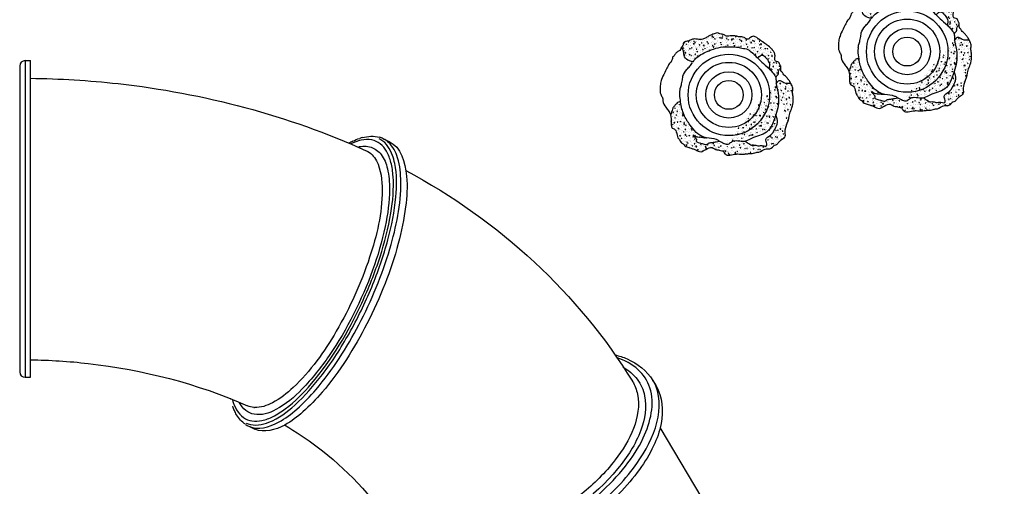
# Model space of a CAD drawing. Units: millimetres. Extents: x 29 to 15341, y 485 to 15226.
# Drawn here: x 10385 to 13121, y 5551 to 6847 of the extents above; entities that cross this region are included whole.
import ezdxf

# ---------------------------------------------------------------- set-up
doc = ezdxf.new("R2010")
doc.units = ezdxf.units.MM
doc.linetypes.add('ACAD_ISO03W100', pattern=[30, 12, -18])
doc.layers.add('02___PRT_ALL_AXES', color=7, linetype='Continuous')
pattern_1 = [(50, (-1160.772, 157.74), (18.21847, -1.59391), [1.905, -20.955]), (355, (-1160.772, 157.74), (-3.52428, 19.10566), [1.524, -16.764]), (100.451, (-1159.254, 157.607), (14.69425, 17.51167), [1.619, -17.809]), (46.1842, (-1160.772, 162.82), (27.1079, -4.20423), [2.8575, -31.4325]), (96.6356, (-1158.513, 162.47), (23.74042, 24.74256), [2.4285, -26.7135]), (351.184, (-1160.772, 162.82), (23.74046, 24.7425), [2.286, -25.146]), (21, (-1158.232, 161.55), (15.16149, -10.22655), [1.905, -20.955]), (326, (-1158.232, 161.55), (6.1802, 18.4188), [1.524, -16.764]), (71.4514, (-1156.969, 160.698), (21.34165, 8.19229), [1.619, -17.809]), (37.5, (-1160.7724, 157.74), (0.30886, 8.455504), [0, -16.5608, 0, -17.018, 0, -16.8275]), (7.5, (-1160.772, 157.74), (6.681966, 10.01806), [0, -9.7028, 0, -16.1798, 0, -6.4135]), (327.5, (-1166.4366, 157.74), (13.55906, -0.572874), [0, -6.35, 0, -19.812, 0, -26.289]), (317.5, (-1168.977, 157.74), (14.81292, 2.54265), [0, -8.255, 0, -13.1572, 0, -18.669])]

# ---------------------------------------------------------------- blocks, each defined once
blk = doc.blocks.new('A$C596053F6')
h = blk.add_hatch()
h.set_pattern_fill('AR-CONC', color=256, scale=0.1, style=0)
h.set_pattern_definition(pattern_1)
edge = h.paths.add_edge_path()
edge.add_spline(control_points=[(335.4, 242.2), (335.4, 242.7), (335.3, 245.1), (335.2, 247.6), (333.5, 248.8), (333.2, 252.7), (330.6, 255.8), (328.7, 260.8), (318.1, 259.4), (319.7, 276.2), (318.4, 284.5), (316, 287.9), (313.2, 290.6), (311.8, 294.1), (311.6, 293), (302.3, 302.8), (290.6, 311.1), (275, 321.8), (258.4, 335), (248.3, 323.9), (240.9, 320.7), (231.5, 329.8), (220.8, 328.1), (212.5, 331), (206.3, 331.6), (199.9, 332.2), (193, 331.3), (183.5, 329.7), (177, 337), (169.1, 335.2), (159.7, 341.4), (151.7, 337.9), (143.7, 335), (134.8, 331.5), (127.5, 325.7), (118.3, 322.6), (112.7, 320.8), (94, 324.3), (84.5, 319.6), (77.7, 316.7), (65.1, 315.2), (64.6, 309.6), (63.4, 305.1), (60.7, 301.9), (59.4, 299.8)], knot_values=[923.73001, 923.73001, 923.73001, 923.73001, 925.626514, 934.857279, 945.838483, 955.770294, 967.759055, 977.435922, 984.738344, 994.622684, 1012.801208, 1026.932718, 1045.411749, 1062.678782, 1077.105133, 1092.356503, 1104.741896, 1110.465313, 1119.258599, 1129.450657, 1138.628696, 1148.274434, 1163.735989, 1178.276838, 1183.743507, 1196.708617, 1209.913508, 1234.954723, 1244.013806, 1265.227972, 1270.889646, 1286.496628, 1294.354176, 1301.081242, 1316.805884, 1332.747732, 1347.05811, 1361.969014, 1376.777141, 1400.994608, 1416.385704, 1431.75741, 1443.811671, 1453.703809, 1453.703809, 1453.703809, 1453.703809], degree=3, periodic=0)
edge.add_spline(control_points=[(91.8, 259.8), (85, 261.2), (72.7, 263.5), (65.6, 276.8), (66.3, 288.9), (62.6, 294.8), (59.4, 299.8)], knot_values=[0, 0, 0, 0, 19.792093, 36.163915, 38.908883, 55.892045, 55.892045, 55.892045, 55.892045], degree=3, periodic=0)
edge.add_spline(control_points=[(91.8, 259.8), (93.9, 262.7), (103.9, 275.4), (122.7, 285), (146.4, 294.6), (167.1, 301.6), (191, 301.8), (210.9, 301.4), (227.3, 297), (244.4, 296.1), (254.8, 285.4), (263.8, 277.4), (268.6, 272.5), (271.3, 269.9), (271.4, 269.8)], knot_values=[102.334689, 102.334689, 102.334689, 102.334689, 112.81485, 150.904718, 162.894593, 190.05609, 215.401836, 234.233763, 249.487064, 266.555811, 283.131355, 292.142654, 302.970469, 303.48423, 303.48423, 303.48423, 303.48423], degree=3, periodic=0)
edge.add_spline(control_points=[(271.4, 269.8), (275.7, 274.3), (284.3, 283.2), (295.5, 268.4), (304.8, 257), (303.4, 246.6), (302.7, 240.9)], knot_values=[0, 0, 0, 0, 15.486482, 30.584887, 43.979683, 60.170548, 60.170548, 60.170548, 60.170548], degree=3, periodic=0)
edge.add_spline(control_points=[(302.7, 240.9), (305.8, 237.8), (312.1, 230.5), (319, 222.7), (320.7, 217.9)], knot_values=[346.071913, 346.071913, 346.071913, 346.071913, 359.460896, 375.325605, 375.325605, 375.325605, 375.325605], degree=3, periodic=0)
edge.add_spline(control_points=[(320.7, 217.9), (324.6, 220.7), (330.8, 225.3), (327.9, 236.5), (332.8, 240.3), (335.4, 242.2)], knot_values=[0, 0, 0, 0, 12.855238, 20.89721, 29.752367, 29.752367, 29.752367, 29.752367], degree=3, periodic=0)
h = blk.add_hatch()
h.set_pattern_fill('AR-CONC', color=256, scale=0.1, style=0)
h.set_pattern_definition(pattern_1)
edge = h.paths.add_edge_path()
edge.add_spline(control_points=[(237.4, 39), (240.1, 36.5), (244.3, 32.4), (251, 31), (253, 27.3), (256.9, 29), (261.2, 28.3), (266.2, 28), (271.6, 25.4), (280.9, 29.5), (297.3, 21.7), (296.4, 35), (289.1, 46.8), (310.3, 55), (318.1, 71.9), (329, 91.2), (324.1, 105.1), (321.6, 112.2)], knot_values=[0, 0, 0, 0, 10.986826, 17.560406, 18.608961, 22.512834, 27.25395, 32.347408, 37.396894, 43.943972, 62.923522, 66.8693, 79.741003, 97.356525, 117.389343, 137.712996, 159.387975, 159.387975, 159.387975, 159.387975], degree=3, periodic=0)
edge.add_spline(control_points=[(322.6, 198.2), (324.1, 186.6), (332.8, 158.4), (326.8, 129.9), (321.6, 112.2)], knot_values=[395.031252, 395.031252, 395.031252, 395.031252, 429.750342, 482.201328, 482.201328, 482.201328, 482.201328], degree=3, periodic=0)
edge.add_spline(control_points=[(352.5, 88.7), (357.8, 97.3), (357.1, 112.4), (367.3, 132.8), (370, 148.5), (370, 164.1), (366.6, 174.3), (370, 186.6), (364.9, 195.8), (362.9, 199.9), (362.6, 200.5)], knot_values=[719.532577, 719.532577, 719.532577, 719.532577, 749.698865, 767.496171, 788.316114, 799.464198, 813.379385, 823.454405, 835.058771, 837.540764, 837.540764, 837.540764, 837.540764], degree=3, periodic=0)
edge.add_spline(control_points=[(322.6, 198.2), (325.1, 202.6), (330.4, 212.1), (345.4, 198.7), (356.4, 199.9), (362.6, 200.5)], knot_values=[0, 0, 0, 0, 12.507672, 26.875099, 45.559761, 45.559761, 45.559761, 45.559761], degree=3, periodic=0)
edge.add_spline(control_points=[(162.1, 14.8), (163.2, 14.7), (166.5, 14.2), (170.8, 11.7), (175.8, 12.9), (178.2, 3.5), (187.5, -0.2), (197.1, 0.1), (207.1, 3), (218, 4), (225.3, 2.6), (233.8, 2.9), (244.8, 5), (257.5, 4), (267.6, 9.1), (277.6, 7.4), (288.4, 19.8), (308.6, 15.6), (317.1, 29.7), (325.1, 29.1), (328.7, 36), (337.4, 44), (349.2, 49.6), (347.4, 61.3), (347, 69.7), (352.5, 88.7)], knot_values=[441.326168, 441.326168, 441.326168, 441.326168, 442.414557, 450.936656, 454.92679, 465.686942, 473.915531, 479.699404, 497.910631, 501.986182, 511.58905, 523.576207, 534.124724, 549.334463, 568.829063, 576.373867, 599.426055, 607.301881, 623.553555, 635.030639, 651.032281, 666.224221, 677.003141, 694.257763, 701.79083, 701.79083, 701.79083, 701.79083], degree=3, periodic=0)
edge.add_spline(control_points=[(237.4, 39), (236.4, 38.7), (224.1, 36), (205.2, 44.9), (186.2, 24.8), (173.6, 33.9), (163.9, 39.5)], knot_values=[599.89405, 599.89405, 599.89405, 599.89405, 603.147749, 638.374274, 648.421022, 677.492223, 677.492223, 677.492223, 677.492223], degree=3, periodic=0)
edge.add_line((163.9, 39.5), (162.1, 14.8))
h = blk.add_hatch()
h.set_pattern_fill('AR-CONC', color=256, scale=0.1, style=0)
h.set_pattern_definition(pattern_1)
edge = h.paths.add_edge_path()
edge.add_spline(control_points=[(57, 147.9), (54.9, 148.1), (51.2, 148.5), (46.5, 145.7), (45.4, 141.3), (40.6, 141), (40.8, 135.9), (35.6, 134), (33.7, 124.2), (31.1, 117), (29.2, 111.6)], knot_values=[0, 0, 0, 0, 6.353905, 10.946366, 15.026645, 18.296499, 22.462947, 26.755099, 32.678597, 50.320858, 50.320858, 50.320858, 50.320858], degree=3, periodic=0)
edge.add_spline(control_points=[(29.2, 111.6), (29.6, 109.9), (30.4, 106.1), (30.8, 93.2), (28.5, 73.5), (45.1, 73.2), (47.3, 49), (54.5, 43.7), (54.5, 36.7), (65.9, 30.9), (70.8, 23.2), (83.4, 20.9), (89.9, 17.9), (100.2, 16.2), (111.4, 6.1), (128.6, 17.9), (141.9, 23.3), (149.3, 19.1), (154.6, 14.4), (159.2, 15), (162.1, 14.8)], knot_values=[199.804879, 199.804879, 199.804879, 199.804879, 201.370552, 210.881472, 234.0822, 247.040514, 259.23257, 271.321766, 281.082175, 303.526112, 314.211822, 327.907351, 340.991882, 356.275097, 378.71148, 394.834525, 417.705595, 427.64218, 432.005268, 440.643023, 440.643023, 440.643023, 440.643023], degree=3, periodic=0)
edge.add_line((162.1, 14.8), (163.9, 39.5))
edge.add_spline(control_points=[(163.9, 39.5), (161.3, 38.9), (155.2, 37.7), (146.2, 35), (136.3, 35.7), (128.1, 27.4), (115.3, 34.4), (107, 35), (99.1, 39), (102.6, 42.6), (99.5, 47.1), (95.7, 49.8), (89, 58.7), (98.7, 51.6), (105.9, 49), (115, 50.6), (121.5, 48.1), (125.5, 47.8), (127.8, 48.4), (128.8, 48.7)], knot_values=[0, 0, 0, 0, 8.115849, 18.777836, 27.838014, 36.724336, 49.282066, 64.181014, 66.9387, 70.11934, 75.159484, 79.848556, 87.239554, 93.607437, 102.016143, 114.144963, 118.641015, 122.799167, 125.859493, 125.859493, 125.859493, 125.859493], degree=3, periodic=0)
edge.add_spline(control_points=[(128.8, 48.7), (126.2, 49.1), (107.9, 52.9), (85.7, 79), (63.9, 112.5), (58.9, 135.3), (57, 147.9)], knot_values=[712.694032, 712.694032, 712.694032, 712.694032, 720.942636, 771.573111, 804.01391, 841.659843, 841.659843, 841.659843, 841.659843], degree=3, periodic=0)
for radius in [113.1, 90.5, 64.3, 40]:
    blk.add_circle((190.9, 167.7), radius)
for points, knots in [([(335.4, 242.2), (335.4, 242.7), (335.3, 245.1), (335.2, 247.6), (333.5, 248.8), (333.2, 252.7), (330.6, 255.8), (328.7, 260.8), (318.1, 259.4), (319.7, 276.2), (318.4, 284.5), (316, 287.9), (313.2, 290.6), (311.8, 294.1), (311.6, 293), (302.3, 302.8), (290.6, 311.1), (275, 321.8), (258.4, 335), (248.3, 323.9), (240.9, 320.7), (231.5, 329.8), (220.8, 328.1), (212.5, 331), (206.3, 331.6), (199.9, 332.2), (193, 331.3), (183.5, 329.7), (177, 337), (169.1, 335.2), (159.7, 341.4), (151.7, 337.9), (143.7, 335), (134.8, 331.5), (127.5, 325.7), (118.3, 322.6), (112.7, 320.8), (94, 324.3), (84.5, 319.6), (77.7, 316.7), (65.1, 315.2), (64.6, 309.6), (63.4, 305.1), (60.7, 301.9), (59.4, 299.8)], [923.73001, 923.73001, 923.73001, 923.73001, 925.626514, 934.857279, 945.838483, 955.770294, 967.759055, 977.435922, 984.738344, 994.622684, 1012.801208, 1026.932718, 1045.411749, 1062.678782, 1077.105133, 1092.356503, 1104.741896, 1110.465313, 1119.258599, 1129.450657, 1138.628696, 1148.274434, 1163.735989, 1178.276838, 1183.743507, 1196.708617, 1209.913508, 1234.954723, 1244.013806, 1265.227972, 1270.889646, 1286.496628, 1294.354176, 1301.081242, 1316.805884, 1332.747732, 1347.05811, 1361.969014, 1376.777141, 1400.994608, 1416.385704, 1431.75741, 1443.811671, 1453.703809, 1453.703809, 1453.703809, 1453.703809]), ([(91.8, 259.8), (93.9, 262.7), (103.9, 275.4), (122.7, 285), (146.4, 294.6), (167.1, 301.6), (191, 301.8), (210.9, 301.4), (227.3, 297), (244.4, 296.1), (254.8, 285.4), (263.8, 277.4), (268.6, 272.5), (271.3, 269.9), (271.4, 269.8)], [102.334689, 102.334689, 102.334689, 102.334689, 112.81485, 150.904718, 162.894593, 190.05609, 215.401836, 234.233763, 249.487064, 266.555811, 283.131355, 292.142654, 302.970469, 303.48423, 303.48423, 303.48423, 303.48423]), ([(59.4, 299.8), (58.7, 298.6), (57.3, 296.3), (54.5, 289.8), (46.8, 287.7), (41.1, 281.2), (39, 274.8), (34.8, 272.5)], [1454.699023, 1454.699023, 1454.699023, 1454.699023, 1457.336694, 1464.741514, 1475.103589, 1484.651646, 1492.547006, 1492.547006, 1492.547006, 1492.547006]), ([(34.8, 272.5), (34.1, 267), (31.4, 262.8), (30.4, 257.8), (24.4, 254.1), (22, 248.7), (20.2, 244.7), (10.4, 226.1), (4.5, 211.9), (0, 198.1), (0, 183), (0, 175.6), (1.9, 166.4), (8, 158.8), (6.8, 146.5), (14.5, 134.2), (23.5, 124.1), (27.9, 116), (29.2, 111.6)], [0, 0, 0, 0, 13.131079, 22.55599, 31.508461, 40.701596, 48.094731, 62.66353, 84.828722, 101.251686, 116.403383, 123.170864, 132.478707, 143.918793, 149.267896, 170.468947, 185.331555, 198.681941, 198.681941, 198.681941, 198.681941]), ([(57, 147.9), (55.9, 155.4), (55.2, 161.6), (54.5, 167.7), (54.7, 169.6), (55.1, 172.6), (55.3, 176.9), (54.9, 179.5), (56.2, 181.8), (54.9, 184.5), (58.5, 189.9), (58.7, 197.5), (62.6, 207.8), (62.3, 222.3), (71.8, 236.1), (82.7, 247.1), (87.7, 254.2), (90.3, 257.8)], [843.153814, 843.153814, 843.153814, 843.153814, 861.169417, 861.169417, 861.169417, 867.133136, 870.071704, 874.151093, 874.415228, 877.98433, 881.324276, 892.85257, 900.347208, 913.959426, 935.195889, 947.753109, 960.986664, 960.986664, 960.986664, 960.986664]), ([(271.4, 269.8), (275.5, 265.7), (285, 256.6), (295.3, 248.2), (302.7, 240.9)], [304.441185, 304.441185, 304.441185, 304.441185, 318.919674, 343.913675, 343.913675, 343.913675, 343.913675]), ([(302.7, 240.9), (305.8, 237.8), (312.1, 230.5), (319, 222.7), (320.7, 217.9)], [346.071913, 346.071913, 346.071913, 346.071913, 359.460896, 375.325605, 375.325605, 375.325605, 375.325605]), ([(362.6, 200.5), (360.9, 204.1), (358.6, 209), (353.9, 212.4), (352.3, 216.7), (345.5, 221.6), (341.3, 226.2), (339.7, 230.8), (338.2, 231.9), (336.5, 232.6), (335.6, 234.2), (335.5, 238.6), (335.4, 242.2)], [839.608644, 839.608644, 839.608644, 839.608644, 847.682289, 864.446467, 876.11533, 881.237794, 887.347605, 894.1343, 899.599003, 905.991377, 913.134326, 921.774805, 921.774805, 921.774805, 921.774805]), ([(320.7, 217.9), (321, 217), (322.1, 213.3), (321.8, 207.6), (322.2, 202), (322.6, 198.2)], [376.112336, 376.112336, 376.112336, 376.112336, 376.37903, 388.141603, 392.81328, 392.81328, 392.81328, 392.81328]), ([(322.6, 198.2), (324.1, 186.6), (332.8, 158.4), (326.8, 129.9), (321.6, 112.2)], [395.031252, 395.031252, 395.031252, 395.031252, 429.750342, 482.201328, 482.201328, 482.201328, 482.201328]), ([(352.5, 88.7), (357.8, 97.3), (357.1, 112.4), (367.3, 132.8), (370, 148.5), (370, 164.1), (366.6, 174.3), (370, 186.6), (364.9, 195.8), (362.9, 199.9), (362.6, 200.5)], [719.532577, 719.532577, 719.532577, 719.532577, 749.698865, 767.496171, 788.316114, 799.464198, 813.379385, 823.454405, 835.058771, 837.540764, 837.540764, 837.540764, 837.540764]), ([(128.8, 48.7), (126.2, 49.1), (107.9, 52.9), (85.7, 79), (63.9, 112.5), (58.9, 135.3), (57, 147.9)], [712.694032, 712.694032, 712.694032, 712.694032, 720.942636, 771.573111, 804.01391, 841.659843, 841.659843, 841.659843, 841.659843]), ([(29.2, 111.6), (29.6, 109.9), (30.4, 106.1), (30.8, 93.2), (28.5, 73.5), (45.1, 73.2), (47.3, 49), (54.5, 43.7), (54.5, 36.7), (65.9, 30.9), (70.8, 23.2), (83.4, 20.9), (89.9, 17.9), (100.2, 16.2), (111.4, 6.1), (128.6, 17.9), (141.9, 23.3), (149.3, 19.1), (154.6, 14.4), (159.2, 15), (162.1, 14.8)], [199.804879, 199.804879, 199.804879, 199.804879, 201.370552, 210.881472, 234.0822, 247.040514, 259.23257, 271.321766, 281.082175, 303.526112, 314.211822, 327.907351, 340.991882, 356.275097, 378.71148, 394.834525, 417.705595, 427.64218, 432.005268, 440.643023, 440.643023, 440.643023, 440.643023]), ([(321.6, 112.2), (314.3, 89.2), (301.1, 58.4), (261.9, 52.5), (244, 41.2), (237.4, 39)], [489.018695, 489.018695, 489.018695, 489.018695, 536.788048, 581.620736, 598.394099, 598.394099, 598.394099, 598.394099]), ([(162.1, 14.8), (163.2, 14.7), (166.5, 14.2), (170.8, 11.7), (175.8, 12.9), (178.2, 3.5), (187.5, -0.2), (197.1, 0.1), (207.1, 3), (218, 4), (225.3, 2.6), (233.8, 2.9), (244.8, 5), (257.5, 4), (267.6, 9.1), (277.6, 7.4), (288.4, 19.8), (308.6, 15.6), (317.1, 29.7), (325.1, 29.1), (328.7, 36), (337.4, 44), (349.2, 49.6), (347.4, 61.3), (347, 69.7), (352.5, 88.7)], [441.326168, 441.326168, 441.326168, 441.326168, 442.414557, 450.936656, 454.92679, 465.686942, 473.915531, 479.699404, 497.910631, 501.986182, 511.58905, 523.576207, 534.124724, 549.334463, 568.829063, 576.373867, 599.426055, 607.301881, 623.553555, 635.030639, 651.032281, 666.224221, 677.003141, 694.257763, 701.79083, 701.79083, 701.79083, 701.79083]), ([(163.9, 39.5), (160.8, 41.3), (149.6, 47.1), (138.3, 47.3), (128.8, 48.7)], [678.491162, 678.491162, 678.491162, 678.491162, 684.841176, 711.724333, 711.724333, 711.724333, 711.724333]), ([(237.4, 39), (236.4, 38.7), (224.1, 36), (205.2, 44.9), (186.2, 24.8), (173.6, 33.9), (163.9, 39.5)], [599.89405, 599.89405, 599.89405, 599.89405, 603.147749, 638.374274, 648.421022, 677.492223, 677.492223, 677.492223, 677.492223])]:
    blk.add_open_spline(points, degree=3, knots=knots)
for points in [[(91.8, 259.8), (73.2, 266.8), (65.9, 281.4), (65.9, 284.1), (59.4, 299.8)], [(271.4, 269.8), (284.2, 278.4), (295.6, 268.5), (302.7, 257.1), (302.7, 240.9)], [(320.7, 217.9), (329.1, 227.6), (329.5, 235.6), (335.4, 242.2)], [(322.6, 198.2), (330.8, 207.7), (344, 202), (362.6, 200.5)], [(57, 147.9), (50.7, 147.7), (46.9, 145.2), (44.6, 141.8), (41.6, 140.5), (40, 136.6), (36.7, 133.8), (34.4, 128.4), (29.2, 111.6)], [(237.4, 39), (246.2, 32.4), (251.9, 29.2), (252.5, 28.3), (256.4, 28.5), (261.2, 28.4), (266.2, 27.6), (271.1, 26.3), (277.5, 27.2), (296.5, 27.7), (296.4, 31.7), (293.5, 44.2), (306.9, 55.7), (318.5, 72), (325.9, 91), (321.6, 112.2)], [(128.8, 48.7), (125.8, 48), (121.7, 48.3), (117.3, 49.4), (105.2, 49.9), (97.3, 52.8), (91.8, 56), (96.1, 49.9), (99.4, 46.7), (101.3, 42), (100.2, 39.1), (102.3, 37.4), (116.6, 33), (128.8, 30.1), (136.6, 34.3), (145.6, 35.6), (156, 37.7), (163.9, 39.5)]]:
    blk.add_spline(points, degree=3)

msp = doc.modelspace()

# ---------------------------------------------------------------- linework, layer by layer
at = {"color": 7, "linetype": 'Continuous'}
for p, q in [((10400.4, 6733.6), (10400.4, 5853.6)), ((10385.4, 6718.6), (10385.4, 5868.6)), ((11348.3, 6483.3), (11348.7, 6483.2)), ((12087.7, 5842.5), (12087.8, 5842.3)), ((11018.6, 5774.1), (11018.3, 5774.3))]:
    msp.add_line(p, q, dxfattribs=at)
for centre, radius, start, end in [((10400.4, 6718.6), 15, 90, 180), ((11370.5, 6395.6), 128.6, 104.8802, 108.3405), ((11365.2, 6452.2), 71.1, 69.3967, 73.8583), ((11365.4, 6452.8), 70.5, 64.9645, 69.3927), ((11397.3, 6331.5), 198.2, 115.9208, 119.4165), ((10400.4, 5868.6), 15, 180, 270), ((12040.5, 5783.1), 121, 22.6059, 30.6402), ((11168.4, 5835.4), 201.3, 191.7635, 192.2746), ((11165.2, 5834.7), 198, 192.2753, 192.5204), ((11040.9, 5830.7), 61, 265.2644, 267.2695), ((11052.2, 5782), 71.2, 236.0171, 240.4636), ((11051.9, 5781.4), 70.5, 240.4675, 244.9643)]:
    msp.add_arc(centre, radius, start, end, dxfattribs=at)
at = {"color": 60, "linetype": 'ACAD_ISO03W100', "lineweight": 50, "true_color": 0xaff425, "start_tangent": (0.994707, 0.102756), "end_tangent": (0.994707, 0.102756)}
msp.add_spline([(5395.6, 10213.5), (7087, 11212.8), (7905.5, 12575.5), (8614.7, 13211.5), (9269.5, 13393.1), (10597.3, 12811.7), (11470.3, 11703.4), (13861.8, 11244.5), (14671.2, 10213.5), (14674.8, 8849.5), (14479.5, 6893.8), (14785.5, 5141), (14977.1, 3659.9), (14658.6, 1953.7), (12879.8, 1317.6), (10852.2, 1881.7), (8688, 1843.7), (6957, 1611.3), (5312.4, 1927.4), (4537.5, 2654.3), (3485.6, 3907.5), (2304.9, 5446.1), (2016.5, 7157.1), (2439.4, 8850), (3665.3, 9856.6), (5395.6, 10213.5)], degree=3, dxfattribs=at)
at = {"color": 7, "linetype": 'Continuous'}
for points, knots in [([(10415.4, 6684.5), (10496.6, 6683.6), (10815.5, 6664.4), (11131.4, 6581.6), (11348.3, 6483.3)], [0, 0, 0, 0, 0.254351, 1, 1, 1, 1]), ([(11196, 5836), (11253.1, 5902.8), (11322.4, 6020), (11387.7, 6183.4), (11418.2, 6301.6), (11426.5, 6391.1), (11418.6, 6449), (11407, 6480.8), (11388.7, 6503.8), (11353.2, 6520), (11322.9, 6511.1), (11304.9, 6502.4)], [0, 0, 0, 0, 0.323727, 0.493554, 0.647387, 0.772116, 0.821273, 0.861729, 0.895413, 0.926466, 1, 1, 1, 1]), ([(11208.6, 5820), (11255.3, 5874.5), (11335.3, 6000.7), (11416, 6195.6), (11449.5, 6356.4), (11440.6, 6458.3), (11422.5, 6495.3), (11410.4, 6506.4)], [0, 0, 0, 0, 0.287286, 0.592341, 0.843902, 0.933972, 1, 1, 1, 1]), ([(11324.5, 6493.6), (11336.5, 6496.5), (11362.1, 6497.8), (11394.4, 6472.4), (11410.2, 6429), (11412.8, 6395.5), (11412.8, 6376.6)], [0, 0, 0, 0, 0.215415, 0.417407, 0.669252, 1, 1, 1, 1]), ([(11364.2, 6472.2), (11369, 6467.3), (11389.1, 6438.1), (11392.3, 6401), (11392.3, 6373.1)], [0, 0, 0, 0, 0.197976, 1, 1, 1, 1]), ([(11458.2, 6428.7), (11586.9, 6359.3), (11825.9, 6190.4), (12012.9, 5964.4), (12087.7, 5842.5)], [0, 0, 0, 0, 0.505511, 1, 1, 1, 1]), ([(11412.8, 6376.6), (11412.8, 6341.6), (11402.1, 6264.8), (11354.6, 6105.9), (11295.2, 5987.3), (11245.1, 5914)], [0, 0, 0, 0, 0.211022, 0.464133, 1, 1, 1, 1]), ([(11392.3, 6373.1), (11392.3, 6310), (11359.8, 6172.8), (11275.9, 5987.2), (11179, 5850.5), (11095.8, 5783.3), (11055, 5768.9), (11037.9, 5769.7)], [0, 0, 0, 0, 0.257587, 0.5643, 0.832644, 0.930188, 1, 1, 1, 1]), ([(11245.1, 5914), (11222.5, 5881), (11178.2, 5825.1), (11110, 5765), (11048.3, 5743.9), (11011.5, 5760.1), (11000.4, 5774.9), (10995.9, 5783)], [0, 0, 0, 0, 0.367029, 0.64781, 0.836484, 0.914629, 1, 1, 1, 1]), ([(12039.2, 5916), (12050.6, 5913.2), (12091.5, 5900.3), (12128.7, 5871.6), (12144.6, 5844.8)], [0, 0, 0, 0, 0.273633, 1, 1, 1, 1]), ([(10415.4, 5902.4), (10468.8, 5901.6), (10674.6, 5888.5), (10878.7, 5836.5), (11018.3, 5774.3)], [0, 0, 0, 0, 0.258869, 1, 1, 1, 1]), ([(11805.3, 5404.3), (11874.1, 5436.9), (11969, 5498.5), (12068, 5602.1), (12129.9, 5695.2), (12156.2, 5802.4), (12105.2, 5881.1), (12065.9, 5901), (12044.8, 5907.9)], [0, 0, 0, 0, 0.329062, 0.480945, 0.614607, 0.816997, 0.903912, 1, 1, 1, 1]), ([(12061.3, 5881.9), (12076.4, 5873.5), (12103.9, 5851.3), (12118.1, 5818.7), (12121.5, 5802.3)], [0, 0, 0, 0, 0.508832, 1, 1, 1, 1]), ([(10976.6, 5790.2), (10982, 5771.8), (10995.9, 5744.4), (11031.2, 5730.4), (11060.3, 5732.4), (11091.9, 5744.7), (11140.8, 5776.5), (11174.1, 5810.5), (11196, 5836)], [0, 0, 0, 0, 0.201966, 0.289813, 0.38673, 0.503373, 0.644486, 1, 1, 1, 1]), ([(11813.4, 5385.3), (11868.7, 5411.5), (11970.8, 5475.3), (12110.2, 5604.9), (12182.5, 5756.8), (12152.2, 5829.6)], [0, 0, 0, 0, 0.310653, 0.599212, 1, 1, 1, 1]), ([(11022, 5717.5), (11047.2, 5705.8), (11102.6, 5722.4), (11159.5, 5767), (11192.1, 5800.7), (11208.6, 5820)], [0, 0, 0, 0, 0.375444, 0.656001, 1, 1, 1, 1]), ([(12121.5, 5802.3), (12127.9, 5770.9), (12114.2, 5693.8), (12016.5, 5545.9), (11853.6, 5428), (11669.5, 5361.8), (11543.4, 5348.9), (11438.6, 5376.6), (11401.2, 5432.3), (11395.7, 5459.3)], [0, 0, 0, 0, 0.097601, 0.224351, 0.534173, 0.686761, 0.816173, 0.916226, 1, 1, 1, 1]), ([(12101.6, 5806.8), (12114.6, 5743.8), (12056.7, 5631.8), (11947.4, 5524.8), (11830.9, 5447.1), (11705.5, 5394.1), (11585.6, 5371.6), (11483.2, 5381.1), (11430.9, 5418.1), (11416.9, 5440.3)], [0, 0, 0, 0, 0.212187, 0.357538, 0.514581, 0.668194, 0.804153, 0.913612, 1, 1, 1, 1]), ([(11012.4, 5723), (11002.4, 5729.8), (10991, 5742.7), (10983.5, 5757.4), (10981.7, 5761.3)], [0, 0, 0, 0, 0.734961, 1, 1, 1, 1]), ([(11121.1, 5721.2), (11152.4, 5702.7), (11266.3, 5627.1), (11363.6, 5525.3), (11416.9, 5440.3)], [0, 0, 0, 0, 0.265994, 1, 1, 1, 1])]:
    msp.add_open_spline(points, degree=3, knots=knots, dxfattribs=at)
for points in [[(11310.6, 6509.8), (11316.9, 6512.8), (11323.4, 6515.5), (11330, 6517.7)], [(11337.4, 6519.9), (11352.8, 6524), (11369.8, 6524.9), (11385, 6520.5)], [(11410.4, 6506.4), (11405.9, 6510.6), (11400.8, 6514.1), (11395.3, 6516.7)], [(11348.7, 6483.2), (11354.4, 6480.5), (11359.7, 6476.7), (11364.2, 6472.2)], [(12087.8, 5842.3), (12094.4, 5831.5), (12099.1, 5819.3), (12101.6, 5806.8)], [(10981.7, 5761.3), (10980, 5765.2), (10978.4, 5769.1), (10977.1, 5773.1)], [(11035.8, 5769.9), (11029.9, 5770.4), (11024, 5771.8), (11018.6, 5774.1)]]:
    msp.add_open_spline(points, degree=3, dxfattribs=at)
at = {"layer": '02___PRT_ALL_AXES', "color": 7, "linetype": 'Continuous'}
for p, q in [((10400.4, 6733.6), (10415.4, 6733.6)), ((10415.4, 5853.6), (10415.4, 6733.6)), ((11395.3, 6516.7), (11412.2, 6508.8)), ((10400.4, 5853.6), (10415.4, 5853.6)), ((12144.6, 5844.8), (12153.3, 5830.1)), ((11022, 5717.5), (11038.9, 5709.7)), ((12163.8, 5714.3), (12345.8, 5407.5))]:
    msp.add_line(p, q, dxfattribs=at)
for centre, start, end in [((11359.9, 6465.2), 59.5155, 64.9576), ((11038.8, 5777.8), 244.9677, 250.4204)]:
    msp.add_arc(centre, 56.6, start, end, dxfattribs=at)
for points, knots in [([(11427.3, 6448.1), (11425.8, 6455.7), (11419.3, 6480.5), (11404.2, 6504.8), (11388.6, 6514)], [0, 0, 0, 0, 0.298729, 1, 1, 1, 1]), ([(11412.2, 6508.8), (11444.5, 6493.7), (11465.5, 6416.9), (11458.7, 6322), (11438, 6220.3), (11401.5, 6111.8), (11337.4, 5969.8), (11274.9, 5869.8), (11225.6, 5812.1)], [0, 0, 0, 0, 0.140257, 0.252129, 0.388615, 0.541894, 0.702031, 1, 1, 1, 1]), ([(11019.8, 5724.4), (11038.1, 5717.9), (11090.1, 5727.4), (11158.7, 5780.5), (11233.1, 5865), (11304.1, 5976), (11365.1, 6101.7), (11409.5, 6229.3), (11432.9, 6344.9), (11433.6, 6417.6), (11427.3, 6448.1)], [0, 0, 0, 0, 0.065461, 0.161609, 0.290242, 0.442187, 0.6037, 0.759483, 0.895154, 1, 1, 1, 1]), ([(12153.3, 5830.1), (12171.3, 5799.7), (12175.5, 5736.2), (12146.8, 5658.9), (12091.3, 5567.8), (11984.6, 5463), (11879.8, 5397.9), (11822.1, 5370.7)], [0, 0, 0, 0, 0.172177, 0.279328, 0.402707, 0.688972, 1, 1, 1, 1]), ([(11225.6, 5812.1), (11209, 5792.8), (11176.4, 5759.1), (11119.5, 5714.5), (11064.1, 5697.9), (11038.9, 5709.6)], [0, 0, 0, 0, 0.343994, 0.62455, 1, 1, 1, 1])]:
    msp.add_open_spline(points, degree=3, knots=knots, dxfattribs=at)

# ---------------------------------------------------------------- block references
at = {"color": 0}
for p in [(12660.1, 6591.1), (12164.6, 6470.7)]:
    msp.add_blockref('A$C596053F6', p, dxfattribs=at)

doc.saveas('drawing.dxf')
